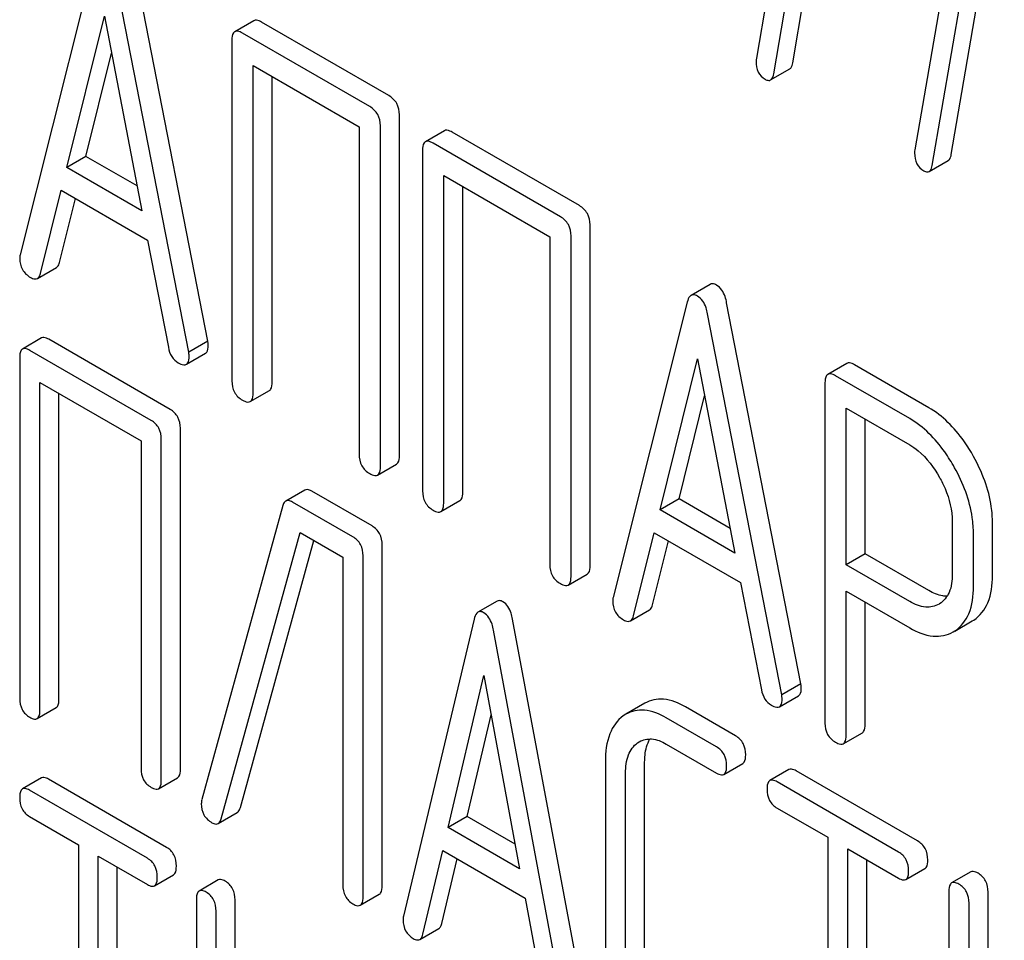
# Model space of a CAD drawing. Units: millimetres. Extents: x 0 to 8400, y -6 to 5940.
# Drawn here: x 6004 to 6015, y 2507 to 2517 of the extents above; entities that cross this region are included whole.
import ezdxf

# ---------------------------------------------------------------- set-up
doc = ezdxf.new("R2010")
doc.units = ezdxf.units.MM
doc.header["$LTSCALE"] = 462
doc.layers.get('0').update_dxf_attribs({"linetype": 'CONTINUOUS'})

msp = doc.modelspace()

# ---------------------------------------------------------------- linework, layer by layer
at = {"color": 7, "linetype": 'Continuous'}
for p, q in [((6012.275, 2516.397), (6012.865, 2519.847)), ((6012.433, 2519.74), (6011.87, 2516.45)), ((6012.063, 2516.275), (6012.653, 2519.724)), ((6014.04, 2515.378), (6014.631, 2518.828)), ((6014.199, 2518.721), (6013.636, 2515.43)), ((6013.828, 2515.255), (6014.419, 2518.705)), ((6004.497, 2517.548), (6003.671, 2514.26)), ((6005.761, 2513.299), (6004.935, 2517.54)), ((6005.549, 2513.176), (6004.723, 2517.417)), ((6004.193, 2515.234), (6004.61, 2516.916)), ((6004.61, 2516.916), (6005.028, 2514.752)), ((6006.273, 2516.867), (6006.061, 2516.745)), ((6007.777, 2516.033), (6006.36, 2516.851)), ((6007.565, 2515.911), (6006.148, 2516.729)), ((6006.03, 2516.651), (6006.03, 2512.857)), ((6004.405, 2515.357), (6004.69, 2516.504)), ((6006.266, 2512.721), (6006.266, 2516.369)), ((6006.266, 2516.369), (6007.447, 2515.687)), ((6006.478, 2512.844), (6006.478, 2516.247)), ((6012.029, 2516.207), (6012.241, 2516.33)), ((6007.895, 2512.025), (6007.895, 2515.819)), ((6007.447, 2515.687), (6007.447, 2512.039)), ((6007.683, 2511.903), (6007.683, 2515.697)), ((6008.396, 2515.642), (6008.184, 2515.52)), ((6009.9, 2514.808), (6008.483, 2515.626)), ((6009.688, 2514.685), (6008.271, 2515.503)), ((6008.153, 2515.426), (6008.153, 2511.632)), ((6004.405, 2515.357), (6004.193, 2515.234)), ((6004.974, 2515.028), (6004.405, 2515.357)), ((6013.794, 2515.188), (6014.007, 2515.31)), ((6005.028, 2514.752), (6004.193, 2515.234)), ((6008.388, 2511.496), (6008.388, 2515.144)), ((6008.388, 2515.144), (6009.57, 2514.461)), ((6003.898, 2514.053), (6004.129, 2514.979)), ((6004.129, 2514.979), (6005.091, 2514.424)), ((6008.601, 2511.618), (6008.601, 2515.021)), ((6004.11, 2514.176), (6004.288, 2514.888)), ((6010.018, 2510.8), (6010.018, 2514.594)), ((6005.091, 2514.424), (6005.322, 2513.231)), ((6009.57, 2514.461), (6009.57, 2510.814)), ((6009.806, 2510.677), (6009.806, 2514.471)), ((6003.864, 2513.998), (6004.076, 2514.121)), ((6011.356, 2513.932), (6011.144, 2513.809)), ((6011.101, 2513.735), (6010.275, 2510.447)), ((6012.365, 2509.486), (6011.539, 2513.727)), ((6012.153, 2509.363), (6011.327, 2513.604)), ((6003.91, 2513.335), (6003.698, 2513.212)), ((6005.343, 2512.539), (6003.991, 2513.32)), ((6005.761, 2513.299), (6005.549, 2513.176)), ((6005.131, 2512.417), (6003.779, 2513.197)), ((6003.667, 2513.116), (6003.667, 2509.323)), ((6005.523, 2513.042), (6005.735, 2513.164)), ((6010.797, 2511.422), (6011.214, 2513.104)), ((6011.214, 2513.104), (6011.631, 2510.94)), ((6012.877, 2513.052), (6012.665, 2512.929)), ((6013.789, 2512.559), (6012.964, 2513.036)), ((6013.577, 2512.437), (6012.752, 2512.913)), ((6003.892, 2509.193), (6003.892, 2512.841)), ((6003.892, 2512.841), (6005.019, 2512.19)), ((6006.234, 2512.627), (6006.447, 2512.75)), ((6012.634, 2512.836), (6012.634, 2509.048)), ((6004.104, 2509.315), (6004.104, 2512.718)), ((6011.009, 2511.544), (6011.293, 2512.692)), ((6012.87, 2510.808), (6012.87, 2512.553)), ((6012.87, 2512.553), (6013.577, 2512.145)), ((6013.082, 2510.931), (6013.082, 2512.431)), ((6005.456, 2508.535), (6005.456, 2512.329)), ((6005.019, 2512.19), (6005.019, 2508.542)), ((6005.243, 2508.413), (6005.243, 2512.206)), ((6007.652, 2511.809), (6007.864, 2511.931)), ((6006.842, 2511.641), (6006.63, 2511.519)), ((6007.59, 2511.242), (6006.918, 2511.63)), ((6011.009, 2511.544), (6010.797, 2511.422)), ((6011.578, 2511.215), (6011.009, 2511.544)), ((6006.597, 2511.468), (6005.696, 2508.195)), ((6007.378, 2511.12), (6006.705, 2511.508)), ((6008.357, 2511.402), (6008.569, 2511.524)), ((6011.631, 2510.94), (6010.797, 2511.422)), ((6014.051, 2511.291), (6014.051, 2510.704)), ((6014.499, 2510.69), (6014.499, 2511.277)), ((6005.911, 2507.983), (6006.789, 2511.168)), ((6006.789, 2511.168), (6007.265, 2510.893)), ((6010.502, 2510.241), (6010.733, 2511.167)), ((6010.733, 2511.167), (6011.695, 2510.611)), ((6014.287, 2510.568), (6014.287, 2511.154)), ((6006.124, 2508.106), (6006.943, 2511.079)), ((6007.703, 2507.238), (6007.703, 2511.031)), ((6010.714, 2510.363), (6010.892, 2511.075)), ((6007.265, 2510.893), (6007.265, 2507.245)), ((6007.49, 2507.115), (6007.49, 2510.909)), ((6013.082, 2510.931), (6012.87, 2510.808)), ((6013.789, 2510.522), (6013.082, 2510.931)), ((6013.577, 2510.4), (6012.87, 2510.808)), ((6009.775, 2510.583), (6009.987, 2510.706)), ((6011.695, 2510.611), (6011.926, 2509.418)), ((6012.87, 2508.912), (6012.87, 2510.517)), ((6012.87, 2510.517), (6013.577, 2510.108)), ((6008.982, 2510.405), (6008.77, 2510.283)), ((6013.082, 2509.034), (6013.082, 2510.394)), ((6013.91, 2510.376), (6013.904, 2510.372)), ((6010.468, 2510.186), (6010.68, 2510.308)), ((6008.727, 2510.206), (6007.94, 2506.896)), ((6009.943, 2505.985), (6009.156, 2510.204)), ((6014.079, 2510.072), (6014.273, 2510.185)), ((6014.273, 2510.185), (6014.291, 2510.195)), ((6009.731, 2505.863), (6008.943, 2510.082)), ((6014.061, 2510.062), (6014.079, 2510.073)), ((6008.437, 2507.885), (6008.835, 2509.578)), ((6008.835, 2509.578), (6009.234, 2507.425)), ((6012.365, 2509.486), (6012.153, 2509.363)), ((6012.127, 2509.229), (6012.339, 2509.352)), ((6010.629, 2509.268), (6010.417, 2509.146)), ((6003.86, 2509.097), (6004.072, 2509.22)), ((6008.649, 2508.007), (6008.916, 2509.141)), ((6010.417, 2509.146), (6010.387, 2509.127)), ((6011.639, 2508.905), (6011.079, 2509.228)), ((6011.426, 2508.782), (6010.866, 2509.106)), ((6012.838, 2508.818), (6013.05, 2508.94)), ((6010.546, 2508.827), (6010.566, 2508.84)), ((6010.866, 2508.814), (6011.426, 2508.491)), ((6010.189, 2508.621), (6010.189, 2506.287)), ((6010.626, 2506.279), (6010.626, 2508.614)), ((6011.508, 2508.476), (6011.72, 2508.598)), ((6010.414, 2506.157), (6010.414, 2508.491)), ((6012.232, 2508.53), (6012.02, 2508.407)), ((6013.665, 2507.735), (6012.313, 2508.515)), ((6003.91, 2508.437), (6003.698, 2508.314)), ((6005.302, 2507.664), (6003.988, 2508.423)), ((6005.212, 2508.317), (6005.424, 2508.439)), ((6013.453, 2507.612), (6012.101, 2508.393)), ((6005.09, 2507.542), (6003.776, 2508.3)), ((6005.877, 2507.929), (6006.09, 2508.051)), ((6012.101, 2508.101), (6012.664, 2507.776)), ((6003.776, 2508.008), (6004.323, 2507.693)), ((6008.649, 2508.007), (6008.437, 2507.885)), ((6009.183, 2507.699), (6008.649, 2508.007)), ((6009.234, 2507.425), (6008.437, 2507.885)), ((6012.664, 2507.776), (6012.664, 2504.129)), ((6004.323, 2507.693), (6004.323, 2504.045)), ((6008.156, 2506.696), (6008.377, 2507.628)), ((6008.377, 2507.628), (6009.294, 2507.098)), ((6012.888, 2503.999), (6012.888, 2507.646)), ((6012.888, 2507.646), (6013.453, 2507.321)), ((6004.541, 2503.919), (6004.541, 2507.567)), ((6004.541, 2507.567), (6005.09, 2507.25)), ((6008.368, 2506.818), (6008.538, 2507.535)), ((6013.101, 2504.121), (6013.101, 2507.524)), ((6004.753, 2504.041), (6004.753, 2507.444)), ((6013.534, 2507.306), (6013.746, 2507.428)), ((6014.257, 2507.39), (6014.044, 2507.268)), ((6005.168, 2507.236), (6005.38, 2507.359)), ((6005.878, 2507.301), (6005.665, 2507.178)), ((6014.013, 2507.172), (6014.013, 2503.379)), ((6014.45, 2504.384), (6014.45, 2507.165)), ((6005.634, 2507.082), (6005.634, 2505.768)), ((6006.065, 2505.765), (6006.065, 2507.078)), ((6007.459, 2507.02), (6007.671, 2507.142)), ((6009.294, 2507.098), (6009.515, 2505.912)), ((6014.238, 2503.911), (6014.238, 2507.042)), ((6005.853, 2505.642), (6005.853, 2506.955)), ((6008.123, 2506.639), (6008.335, 2506.761))]:
    msp.add_line(p, q, dxfattribs=at)
msp.add_arc((6005.848, 2508.149), 0.159, 163.2549, 179.9517, dxfattribs=at)
for points, knots in [([(6006.36, 2516.851), (6006.351, 2516.856), (6006.326, 2516.87), (6006.291, 2516.877), (6006.273, 2516.867)], [0, 0, 0, 0, 0.33601, 1, 1, 1, 1]), ([(6006.061, 2516.745), (6006.056, 2516.742), (6006.031, 2516.717), (6006.03, 2516.679), (6006.03, 2516.651)], [0, 0, 0, 0, 0.184763, 1, 1, 1, 1]), ([(6006.148, 2516.729), (6006.139, 2516.734), (6006.114, 2516.747), (6006.079, 2516.755), (6006.061, 2516.745)], [0, 0, 0, 0, 0.33601, 1, 1, 1, 1]), ([(6011.866, 2516.414), (6011.866, 2516.373), (6011.878, 2516.293), (6011.937, 2516.234), (6011.968, 2516.215)], [0, 0, 0, 0, 0.525555, 1, 1, 1, 1]), ([(6012.241, 2516.33), (6012.245, 2516.332), (6012.265, 2516.35), (6012.271, 2516.377), (6012.275, 2516.397)], [0, 0, 0, 0, 0.192746, 1, 1, 1, 1]), ([(6012.029, 2516.207), (6012.033, 2516.21), (6012.053, 2516.227), (6012.059, 2516.254), (6012.063, 2516.275)], [0, 0, 0, 0, 0.192746, 1, 1, 1, 1]), ([(6011.968, 2516.215), (6011.974, 2516.212), (6011.992, 2516.202), (6012.017, 2516.2), (6012.029, 2516.207)], [0, 0, 0, 0, 0.315275, 1, 1, 1, 1]), ([(6007.895, 2515.819), (6007.895, 2515.862), (6007.879, 2515.95), (6007.813, 2516.012), (6007.777, 2516.033)], [0, 0, 0, 0, 0.510532, 1, 1, 1, 1]), ([(6007.683, 2515.697), (6007.683, 2515.74), (6007.666, 2515.828), (6007.601, 2515.89), (6007.565, 2515.911)], [0, 0, 0, 0, 0.510532, 1, 1, 1, 1]), ([(6008.483, 2515.626), (6008.474, 2515.631), (6008.448, 2515.644), (6008.413, 2515.652), (6008.396, 2515.642)], [0, 0, 0, 0, 0.33601, 1, 1, 1, 1]), ([(6008.184, 2515.52), (6008.179, 2515.516), (6008.154, 2515.492), (6008.153, 2515.453), (6008.153, 2515.426)], [0, 0, 0, 0, 0.184763, 1, 1, 1, 1]), ([(6008.271, 2515.503), (6008.262, 2515.508), (6008.236, 2515.522), (6008.201, 2515.529), (6008.184, 2515.52)], [0, 0, 0, 0, 0.33601, 1, 1, 1, 1]), ([(6013.632, 2515.395), (6013.632, 2515.354), (6013.644, 2515.273), (6013.702, 2515.214), (6013.734, 2515.196)], [0, 0, 0, 0, 0.525555, 1, 1, 1, 1]), ([(6014.007, 2515.31), (6014.011, 2515.313), (6014.03, 2515.33), (6014.037, 2515.357), (6014.04, 2515.378)], [0, 0, 0, 0, 0.192747, 1, 1, 1, 1]), ([(6013.734, 2515.196), (6013.74, 2515.193), (6013.758, 2515.183), (6013.782, 2515.181), (6013.794, 2515.188)], [0, 0, 0, 0, 0.315268, 1, 1, 1, 1]), ([(6013.794, 2515.188), (6013.799, 2515.19), (6013.818, 2515.208), (6013.825, 2515.235), (6013.828, 2515.255)], [0, 0, 0, 0, 0.192747, 1, 1, 1, 1]), ([(6010.018, 2514.594), (6010.018, 2514.637), (6010.001, 2514.725), (6009.936, 2514.787), (6009.9, 2514.808)], [0, 0, 0, 0, 0.510533, 1, 1, 1, 1]), ([(6009.806, 2514.471), (6009.806, 2514.514), (6009.789, 2514.602), (6009.724, 2514.664), (6009.688, 2514.685)], [0, 0, 0, 0, 0.510533, 1, 1, 1, 1]), ([(6003.667, 2514.219), (6003.667, 2514.177), (6003.685, 2514.09), (6003.751, 2514.03), (6003.787, 2514.009)], [0, 0, 0, 0, 0.501302, 1, 1, 1, 1]), ([(6004.076, 2514.121), (6004.08, 2514.123), (6004.098, 2514.137), (6004.106, 2514.159), (6004.11, 2514.176)], [0, 0, 0, 0, 0.207255, 1, 1, 1, 1]), ([(6003.864, 2513.998), (6003.868, 2514.001), (6003.886, 2514.014), (6003.894, 2514.037), (6003.898, 2514.053)], [0, 0, 0, 0, 0.207255, 1, 1, 1, 1]), ([(6003.787, 2514.009), (6003.794, 2514.005), (6003.817, 2513.993), (6003.849, 2513.989), (6003.864, 2513.998)], [0, 0, 0, 0, 0.316636, 1, 1, 1, 1]), ([(6011.426, 2513.924), (6011.42, 2513.927), (6011.398, 2513.938), (6011.37, 2513.94), (6011.356, 2513.932)], [0, 0, 0, 0, 0.308893, 1, 1, 1, 1]), ([(6011.539, 2513.727), (6011.535, 2513.75), (6011.517, 2513.824), (6011.472, 2513.897), (6011.426, 2513.924)], [0, 0, 0, 0, 0.303466, 1, 1, 1, 1]), ([(6011.144, 2513.809), (6011.139, 2513.806), (6011.116, 2513.787), (6011.106, 2513.758), (6011.101, 2513.735)], [0, 0, 0, 0, 0.197354, 1, 1, 1, 1]), ([(6011.214, 2513.801), (6011.208, 2513.805), (6011.186, 2513.816), (6011.158, 2513.818), (6011.144, 2513.809)], [0, 0, 0, 0, 0.308893, 1, 1, 1, 1]), ([(6011.327, 2513.604), (6011.323, 2513.627), (6011.305, 2513.701), (6011.26, 2513.774), (6011.214, 2513.801)], [0, 0, 0, 0, 0.303466, 1, 1, 1, 1]), ([(6003.991, 2513.32), (6003.983, 2513.325), (6003.959, 2513.337), (6003.926, 2513.344), (6003.91, 2513.335)], [0, 0, 0, 0, 0.33388, 1, 1, 1, 1]), ([(6005.766, 2513.252), (6005.766, 2513.255), (6005.765, 2513.271), (6005.763, 2513.286), (6005.761, 2513.299)], [0, 0, 0, 0, 0.204134, 1, 1, 1, 1]), ([(6003.698, 2513.212), (6003.693, 2513.209), (6003.667, 2513.183), (6003.667, 2513.145), (6003.667, 2513.116)], [0, 0, 0, 0, 0.182326, 1, 1, 1, 1]), ([(6003.779, 2513.197), (6003.771, 2513.202), (6003.747, 2513.215), (6003.714, 2513.221), (6003.698, 2513.212)], [0, 0, 0, 0, 0.33388, 1, 1, 1, 1]), ([(6005.322, 2513.231), (6005.329, 2513.195), (6005.351, 2513.126), (6005.405, 2513.076), (6005.433, 2513.059)], [0, 0, 0, 0, 0.526603, 1, 1, 1, 1]), ([(6005.735, 2513.164), (6005.741, 2513.167), (6005.764, 2513.19), (6005.766, 2513.226), (6005.766, 2513.252)], [0, 0, 0, 0, 0.187504, 1, 1, 1, 1]), ([(6005.523, 2513.042), (6005.528, 2513.045), (6005.552, 2513.068), (6005.554, 2513.104), (6005.554, 2513.13)], [0, 0, 0, 0, 0.187504, 1, 1, 1, 1]), ([(6005.554, 2513.13), (6005.554, 2513.133), (6005.553, 2513.148), (6005.55, 2513.164), (6005.549, 2513.176)], [0, 0, 0, 0, 0.204134, 1, 1, 1, 1]), ([(6005.433, 2513.059), (6005.442, 2513.054), (6005.469, 2513.04), (6005.505, 2513.031), (6005.523, 2513.042)], [0, 0, 0, 0, 0.336302, 1, 1, 1, 1]), ([(6012.964, 2513.036), (6012.955, 2513.041), (6012.93, 2513.054), (6012.895, 2513.062), (6012.877, 2513.052)], [0, 0, 0, 0, 0.336009, 1, 1, 1, 1]), ([(6006.03, 2512.857), (6006.03, 2512.814), (6006.045, 2512.725), (6006.112, 2512.664), (6006.148, 2512.643)], [0, 0, 0, 0, 0.510801, 1, 1, 1, 1]), ([(6012.665, 2512.929), (6012.66, 2512.926), (6012.635, 2512.901), (6012.634, 2512.863), (6012.634, 2512.836)], [0, 0, 0, 0, 0.184763, 1, 1, 1, 1]), ([(6012.752, 2512.913), (6012.743, 2512.918), (6012.717, 2512.932), (6012.682, 2512.939), (6012.665, 2512.929)], [0, 0, 0, 0, 0.336009, 1, 1, 1, 1]), ([(6006.447, 2512.75), (6006.452, 2512.753), (6006.477, 2512.778), (6006.478, 2512.816), (6006.478, 2512.844)], [0, 0, 0, 0, 0.182548, 1, 1, 1, 1]), ([(6006.148, 2512.643), (6006.157, 2512.638), (6006.182, 2512.625), (6006.217, 2512.617), (6006.234, 2512.627)], [0, 0, 0, 0, 0.332826, 1, 1, 1, 1]), ([(6006.234, 2512.627), (6006.24, 2512.63), (6006.265, 2512.655), (6006.266, 2512.694), (6006.266, 2512.721)], [0, 0, 0, 0, 0.182548, 1, 1, 1, 1]), ([(6005.456, 2512.329), (6005.456, 2512.372), (6005.44, 2512.457), (6005.378, 2512.52), (6005.343, 2512.539)], [0, 0, 0, 0, 0.517747, 1, 1, 1, 1]), ([(6014.289, 2512.014), (6014.256, 2512.074), (6014.125, 2512.284), (6013.945, 2512.47), (6013.789, 2512.559)], [0, 0, 0, 0, 0.277117, 1, 1, 1, 1]), ([(6005.243, 2512.206), (6005.243, 2512.249), (6005.228, 2512.335), (6005.166, 2512.397), (6005.131, 2512.417)], [0, 0, 0, 0, 0.517747, 1, 1, 1, 1]), ([(6014.077, 2511.891), (6014.044, 2511.951), (6013.913, 2512.162), (6013.733, 2512.347), (6013.577, 2512.437)], [0, 0, 0, 0, 0.277117, 1, 1, 1, 1]), ([(6013.577, 2512.145), (6013.61, 2512.126), (6013.746, 2512.03), (6013.847, 2511.892), (6013.91, 2511.781)], [0, 0, 0, 0, 0.228438, 1, 1, 1, 1]), ([(6007.447, 2512.039), (6007.447, 2511.996), (6007.462, 2511.907), (6007.529, 2511.846), (6007.565, 2511.825)], [0, 0, 0, 0, 0.510801, 1, 1, 1, 1]), ([(6007.864, 2511.931), (6007.869, 2511.935), (6007.894, 2511.959), (6007.895, 2511.998), (6007.895, 2512.025)], [0, 0, 0, 0, 0.182549, 1, 1, 1, 1]), ([(6014.499, 2511.277), (6014.499, 2511.337), (6014.48, 2511.594), (6014.385, 2511.842), (6014.289, 2512.014)], [0, 0, 0, 0, 0.235329, 1, 1, 1, 1]), ([(6007.652, 2511.809), (6007.657, 2511.812), (6007.682, 2511.837), (6007.683, 2511.875), (6007.683, 2511.903)], [0, 0, 0, 0, 0.182549, 1, 1, 1, 1]), ([(6014.287, 2511.154), (6014.287, 2511.215), (6014.268, 2511.472), (6014.173, 2511.72), (6014.077, 2511.891)], [0, 0, 0, 0, 0.235329, 1, 1, 1, 1]), ([(6007.565, 2511.825), (6007.574, 2511.82), (6007.6, 2511.807), (6007.635, 2511.799), (6007.652, 2511.809)], [0, 0, 0, 0, 0.332825, 1, 1, 1, 1]), ([(6013.91, 2511.781), (6013.932, 2511.741), (6014.009, 2511.588), (6014.051, 2511.416), (6014.051, 2511.291)], [0, 0, 0, 0, 0.267883, 1, 1, 1, 1]), ([(6006.918, 2511.63), (6006.91, 2511.635), (6006.888, 2511.647), (6006.857, 2511.65), (6006.842, 2511.641)], [0, 0, 0, 0, 0.320456, 1, 1, 1, 1]), ([(6008.153, 2511.632), (6008.153, 2511.589), (6008.168, 2511.5), (6008.235, 2511.439), (6008.271, 2511.418)], [0, 0, 0, 0, 0.510801, 1, 1, 1, 1]), ([(6008.569, 2511.524), (6008.575, 2511.527), (6008.6, 2511.552), (6008.601, 2511.591), (6008.601, 2511.618)], [0, 0, 0, 0, 0.182548, 1, 1, 1, 1]), ([(6006.63, 2511.519), (6006.626, 2511.517), (6006.61, 2511.504), (6006.602, 2511.484), (6006.597, 2511.468)], [0, 0, 0, 0, 0.21176, 1, 1, 1, 1]), ([(6006.705, 2511.508), (6006.698, 2511.512), (6006.676, 2511.524), (6006.645, 2511.528), (6006.63, 2511.519)], [0, 0, 0, 0, 0.320456, 1, 1, 1, 1]), ([(6008.357, 2511.402), (6008.362, 2511.405), (6008.387, 2511.43), (6008.388, 2511.468), (6008.388, 2511.496)], [0, 0, 0, 0, 0.182548, 1, 1, 1, 1]), ([(6008.271, 2511.418), (6008.279, 2511.413), (6008.305, 2511.399), (6008.34, 2511.392), (6008.357, 2511.402)], [0, 0, 0, 0, 0.332826, 1, 1, 1, 1]), ([(6007.703, 2511.031), (6007.703, 2511.074), (6007.687, 2511.16), (6007.625, 2511.222), (6007.59, 2511.242)], [0, 0, 0, 0, 0.517747, 1, 1, 1, 1]), ([(6007.49, 2510.909), (6007.49, 2510.952), (6007.475, 2511.038), (6007.413, 2511.1), (6007.378, 2511.12)], [0, 0, 0, 0, 0.517747, 1, 1, 1, 1]), ([(6009.57, 2510.814), (6009.57, 2510.77), (6009.585, 2510.681), (6009.652, 2510.62), (6009.688, 2510.6)], [0, 0, 0, 0, 0.510801, 1, 1, 1, 1]), ([(6009.987, 2510.706), (6009.992, 2510.709), (6010.017, 2510.734), (6010.018, 2510.772), (6010.018, 2510.8)], [0, 0, 0, 0, 0.182548, 1, 1, 1, 1]), ([(6009.775, 2510.583), (6009.78, 2510.587), (6009.805, 2510.611), (6009.806, 2510.65), (6009.806, 2510.677)], [0, 0, 0, 0, 0.182548, 1, 1, 1, 1]), ([(6014.051, 2510.704), (6014.051, 2510.636), (6014.039, 2510.509), (6013.957, 2510.405), (6013.91, 2510.376)], [0, 0, 0, 0, 0.55233, 1, 1, 1, 1]), ([(6014.291, 2510.195), (6014.36, 2510.24), (6014.481, 2510.397), (6014.499, 2510.587), (6014.499, 2510.69)], [0, 0, 0, 0, 0.44262, 1, 1, 1, 1]), ([(6009.688, 2510.6), (6009.697, 2510.595), (6009.722, 2510.581), (6009.757, 2510.574), (6009.775, 2510.583)], [0, 0, 0, 0, 0.332825, 1, 1, 1, 1]), ([(6014.079, 2510.073), (6014.148, 2510.118), (6014.268, 2510.275), (6014.287, 2510.465), (6014.287, 2510.568)], [0, 0, 0, 0, 0.44262, 1, 1, 1, 1]), ([(6013.995, 2510.46), (6013.979, 2510.46), (6013.906, 2510.465), (6013.838, 2510.494), (6013.789, 2510.522)], [0, 0, 0, 0, 0.22364, 1, 1, 1, 1]), ([(6009.048, 2510.398), (6009.042, 2510.401), (6009.022, 2510.412), (6008.996, 2510.413), (6008.982, 2510.405)], [0, 0, 0, 0, 0.307285, 1, 1, 1, 1]), ([(6009.156, 2510.204), (6009.151, 2510.227), (6009.135, 2510.299), (6009.093, 2510.372), (6009.048, 2510.398)], [0, 0, 0, 0, 0.30772, 1, 1, 1, 1]), ([(6010.271, 2510.406), (6010.271, 2510.364), (6010.288, 2510.277), (6010.355, 2510.218), (6010.391, 2510.197)], [0, 0, 0, 0, 0.501302, 1, 1, 1, 1]), ([(6010.68, 2510.308), (6010.684, 2510.31), (6010.701, 2510.324), (6010.71, 2510.346), (6010.714, 2510.363)], [0, 0, 0, 0, 0.207255, 1, 1, 1, 1]), ([(6013.904, 2510.372), (6013.86, 2510.347), (6013.741, 2510.321), (6013.631, 2510.369), (6013.577, 2510.4)], [0, 0, 0, 0, 0.448318, 1, 1, 1, 1]), ([(6008.77, 2510.283), (6008.765, 2510.28), (6008.742, 2510.26), (6008.733, 2510.23), (6008.727, 2510.206)], [0, 0, 0, 0, 0.193955, 1, 1, 1, 1]), ([(6008.835, 2510.275), (6008.829, 2510.279), (6008.81, 2510.289), (6008.783, 2510.29), (6008.77, 2510.283)], [0, 0, 0, 0, 0.307285, 1, 1, 1, 1]), ([(6008.943, 2510.082), (6008.939, 2510.104), (6008.922, 2510.177), (6008.88, 2510.249), (6008.835, 2510.275)], [0, 0, 0, 0, 0.30772, 1, 1, 1, 1]), ([(6010.468, 2510.186), (6010.472, 2510.188), (6010.489, 2510.202), (6010.498, 2510.224), (6010.502, 2510.241)], [0, 0, 0, 0, 0.207255, 1, 1, 1, 1]), ([(6010.391, 2510.197), (6010.398, 2510.193), (6010.421, 2510.18), (6010.452, 2510.177), (6010.468, 2510.186)], [0, 0, 0, 0, 0.316637, 1, 1, 1, 1]), ([(6013.577, 2510.108), (6013.657, 2510.062), (6013.817, 2509.991), (6013.996, 2510.024), (6014.061, 2510.062)], [0, 0, 0, 0, 0.549917, 1, 1, 1, 1]), ([(6012.37, 2509.439), (6012.37, 2509.443), (6012.369, 2509.458), (6012.366, 2509.474), (6012.365, 2509.486)], [0, 0, 0, 0, 0.204132, 1, 1, 1, 1]), ([(6011.926, 2509.418), (6011.933, 2509.382), (6011.955, 2509.313), (6012.008, 2509.263), (6012.037, 2509.246)], [0, 0, 0, 0, 0.526603, 1, 1, 1, 1]), ([(6012.157, 2509.317), (6012.157, 2509.32), (6012.157, 2509.336), (6012.154, 2509.351), (6012.153, 2509.363)], [0, 0, 0, 0, 0.204132, 1, 1, 1, 1]), ([(6012.339, 2509.352), (6012.344, 2509.355), (6012.368, 2509.378), (6012.37, 2509.414), (6012.37, 2509.439)], [0, 0, 0, 0, 0.187505, 1, 1, 1, 1]), ([(6003.667, 2509.323), (6003.667, 2509.28), (6003.68, 2509.193), (6003.745, 2509.132), (6003.779, 2509.112)], [0, 0, 0, 0, 0.518201, 1, 1, 1, 1]), ([(6004.072, 2509.22), (6004.078, 2509.223), (6004.103, 2509.248), (6004.104, 2509.287), (6004.104, 2509.315)], [0, 0, 0, 0, 0.180079, 1, 1, 1, 1]), ([(6011.079, 2509.228), (6011.004, 2509.271), (6010.855, 2509.336), (6010.69, 2509.304), (6010.629, 2509.268)], [0, 0, 0, 0, 0.549889, 1, 1, 1, 1]), ([(6012.037, 2509.246), (6012.046, 2509.241), (6012.073, 2509.227), (6012.109, 2509.219), (6012.127, 2509.229)], [0, 0, 0, 0, 0.336301, 1, 1, 1, 1]), ([(6012.127, 2509.229), (6012.132, 2509.232), (6012.156, 2509.255), (6012.157, 2509.291), (6012.157, 2509.317)], [0, 0, 0, 0, 0.187505, 1, 1, 1, 1]), ([(6003.86, 2509.097), (6003.866, 2509.1), (6003.891, 2509.126), (6003.892, 2509.165), (6003.892, 2509.193)], [0, 0, 0, 0, 0.180079, 1, 1, 1, 1]), ([(6010.387, 2509.127), (6010.32, 2509.079), (6010.207, 2508.915), (6010.189, 2508.725), (6010.189, 2508.621)], [0, 0, 0, 0, 0.441188, 1, 1, 1, 1]), ([(6010.866, 2509.106), (6010.792, 2509.149), (6010.643, 2509.214), (6010.478, 2509.181), (6010.417, 2509.146)], [0, 0, 0, 0, 0.549889, 1, 1, 1, 1]), ([(6003.779, 2509.112), (6003.787, 2509.107), (6003.811, 2509.095), (6003.844, 2509.088), (6003.86, 2509.097)], [0, 0, 0, 0, 0.33079, 1, 1, 1, 1]), ([(6012.634, 2509.048), (6012.634, 2509.004), (6012.649, 2508.916), (6012.716, 2508.855), (6012.752, 2508.834)], [0, 0, 0, 0, 0.510802, 1, 1, 1, 1]), ([(6013.05, 2508.94), (6013.056, 2508.943), (6013.081, 2508.968), (6013.082, 2509.006), (6013.082, 2509.034)], [0, 0, 0, 0, 0.182549, 1, 1, 1, 1]), ([(6011.751, 2508.694), (6011.751, 2508.737), (6011.736, 2508.823), (6011.673, 2508.885), (6011.639, 2508.905)], [0, 0, 0, 0, 0.517748, 1, 1, 1, 1]), ([(6012.838, 2508.818), (6012.844, 2508.821), (6012.869, 2508.845), (6012.87, 2508.884), (6012.87, 2508.912)], [0, 0, 0, 0, 0.182549, 1, 1, 1, 1]), ([(6010.414, 2508.491), (6010.414, 2508.56), (6010.425, 2508.686), (6010.501, 2508.795), (6010.546, 2508.827)], [0, 0, 0, 0, 0.551274, 1, 1, 1, 1]), ([(6010.566, 2508.84), (6010.607, 2508.863), (6010.717, 2508.886), (6010.817, 2508.843), (6010.866, 2508.814)], [0, 0, 0, 0, 0.44816, 1, 1, 1, 1]), ([(6010.626, 2508.614), (6010.626, 2508.639), (6010.63, 2508.727), (6010.652, 2508.818), (6010.685, 2508.871)], [0, 0, 0, 0, 0.288548, 1, 1, 1, 1]), ([(6012.752, 2508.834), (6012.76, 2508.829), (6012.786, 2508.815), (6012.821, 2508.808), (6012.838, 2508.818)], [0, 0, 0, 0, 0.332825, 1, 1, 1, 1]), ([(6011.539, 2508.572), (6011.539, 2508.614), (6011.524, 2508.7), (6011.461, 2508.762), (6011.426, 2508.782)], [0, 0, 0, 0, 0.517748, 1, 1, 1, 1]), ([(6011.72, 2508.598), (6011.725, 2508.601), (6011.75, 2508.627), (6011.751, 2508.666), (6011.751, 2508.694)], [0, 0, 0, 0, 0.180078, 1, 1, 1, 1]), ([(6011.508, 2508.476), (6011.513, 2508.479), (6011.538, 2508.504), (6011.539, 2508.543), (6011.539, 2508.572)], [0, 0, 0, 0, 0.180078, 1, 1, 1, 1]), ([(6005.019, 2508.542), (6005.019, 2508.499), (6005.032, 2508.413), (6005.096, 2508.352), (6005.131, 2508.332)], [0, 0, 0, 0, 0.518201, 1, 1, 1, 1]), ([(6005.424, 2508.439), (6005.43, 2508.443), (6005.455, 2508.468), (6005.456, 2508.507), (6005.456, 2508.535)], [0, 0, 0, 0, 0.180079, 1, 1, 1, 1]), ([(6011.426, 2508.491), (6011.435, 2508.486), (6011.459, 2508.473), (6011.491, 2508.467), (6011.508, 2508.476)], [0, 0, 0, 0, 0.33079, 1, 1, 1, 1]), ([(6012.313, 2508.515), (6012.305, 2508.52), (6012.281, 2508.533), (6012.248, 2508.539), (6012.232, 2508.53)], [0, 0, 0, 0, 0.33388, 1, 1, 1, 1]), ([(6003.988, 2508.423), (6003.98, 2508.427), (6003.957, 2508.439), (6003.926, 2508.446), (6003.91, 2508.437)], [0, 0, 0, 0, 0.332613, 1, 1, 1, 1]), ([(6005.212, 2508.317), (6005.217, 2508.32), (6005.243, 2508.345), (6005.243, 2508.384), (6005.243, 2508.413)], [0, 0, 0, 0, 0.180079, 1, 1, 1, 1]), ([(6012.02, 2508.407), (6012.015, 2508.404), (6011.99, 2508.379), (6011.989, 2508.34), (6011.989, 2508.312)], [0, 0, 0, 0, 0.182326, 1, 1, 1, 1]), ([(6012.101, 2508.393), (6012.093, 2508.397), (6012.069, 2508.41), (6012.036, 2508.417), (6012.02, 2508.407)], [0, 0, 0, 0, 0.33388, 1, 1, 1, 1]), ([(6003.698, 2508.314), (6003.693, 2508.311), (6003.667, 2508.285), (6003.667, 2508.246), (6003.667, 2508.217)], [0, 0, 0, 0, 0.18085, 1, 1, 1, 1]), ([(6003.776, 2508.3), (6003.768, 2508.305), (6003.745, 2508.317), (6003.714, 2508.323), (6003.698, 2508.314)], [0, 0, 0, 0, 0.332613, 1, 1, 1, 1]), ([(6005.131, 2508.332), (6005.139, 2508.327), (6005.163, 2508.314), (6005.196, 2508.308), (6005.212, 2508.317)], [0, 0, 0, 0, 0.33079, 1, 1, 1, 1]), ([(6011.989, 2508.312), (6011.989, 2508.269), (6012.002, 2508.182), (6012.067, 2508.121), (6012.101, 2508.101)], [0, 0, 0, 0, 0.518201, 1, 1, 1, 1]), ([(6003.667, 2508.217), (6003.667, 2508.175), (6003.679, 2508.089), (6003.742, 2508.028), (6003.776, 2508.008)], [0, 0, 0, 0, 0.522631, 1, 1, 1, 1]), ([(6005.689, 2508.15), (6005.689, 2508.107), (6005.705, 2508.019), (6005.772, 2507.959), (6005.808, 2507.938)], [0, 0, 0, 0, 0.50493, 1, 1, 1, 1]), ([(6006.09, 2508.051), (6006.093, 2508.053), (6006.111, 2508.067), (6006.119, 2508.089), (6006.124, 2508.106)], [0, 0, 0, 0, 0.205928, 1, 1, 1, 1]), ([(6005.808, 2507.938), (6005.814, 2507.934), (6005.835, 2507.923), (6005.863, 2507.921), (6005.877, 2507.929)], [0, 0, 0, 0, 0.313192, 1, 1, 1, 1]), ([(6005.877, 2507.929), (6005.881, 2507.931), (6005.898, 2507.945), (6005.907, 2507.966), (6005.911, 2507.983)], [0, 0, 0, 0, 0.205928, 1, 1, 1, 1]), ([(6013.778, 2507.524), (6013.778, 2507.567), (6013.763, 2507.653), (6013.7, 2507.715), (6013.665, 2507.735)], [0, 0, 0, 0, 0.517748, 1, 1, 1, 1]), ([(6005.411, 2507.455), (6005.411, 2507.498), (6005.397, 2507.583), (6005.336, 2507.645), (6005.302, 2507.664)], [0, 0, 0, 0, 0.522066, 1, 1, 1, 1]), ([(6013.565, 2507.402), (6013.565, 2507.444), (6013.55, 2507.53), (6013.488, 2507.592), (6013.453, 2507.612)], [0, 0, 0, 0, 0.517748, 1, 1, 1, 1]), ([(6005.199, 2507.333), (6005.199, 2507.375), (6005.185, 2507.46), (6005.124, 2507.522), (6005.09, 2507.542)], [0, 0, 0, 0, 0.522066, 1, 1, 1, 1]), ([(6013.746, 2507.428), (6013.752, 2507.431), (6013.777, 2507.457), (6013.778, 2507.496), (6013.778, 2507.524)], [0, 0, 0, 0, 0.180078, 1, 1, 1, 1]), ([(6005.38, 2507.359), (6005.385, 2507.362), (6005.411, 2507.387), (6005.411, 2507.427), (6005.411, 2507.455)], [0, 0, 0, 0, 0.178583, 1, 1, 1, 1]), ([(6013.534, 2507.306), (6013.54, 2507.309), (6013.565, 2507.334), (6013.565, 2507.373), (6013.565, 2507.402)], [0, 0, 0, 0, 0.180078, 1, 1, 1, 1]), ([(6014.338, 2507.376), (6014.33, 2507.38), (6014.305, 2507.393), (6014.273, 2507.4), (6014.257, 2507.39)], [0, 0, 0, 0, 0.333879, 1, 1, 1, 1]), ([(6014.45, 2507.165), (6014.45, 2507.208), (6014.435, 2507.294), (6014.372, 2507.356), (6014.338, 2507.376)], [0, 0, 0, 0, 0.517747, 1, 1, 1, 1]), ([(6005.168, 2507.236), (6005.173, 2507.239), (6005.199, 2507.265), (6005.199, 2507.304), (6005.199, 2507.333)], [0, 0, 0, 0, 0.178583, 1, 1, 1, 1]), ([(6005.956, 2507.287), (6005.948, 2507.291), (6005.925, 2507.304), (6005.893, 2507.31), (6005.878, 2507.301)], [0, 0, 0, 0, 0.332613, 1, 1, 1, 1]), ([(6006.065, 2507.078), (6006.065, 2507.12), (6006.051, 2507.205), (6005.989, 2507.267), (6005.956, 2507.287)], [0, 0, 0, 0, 0.522066, 1, 1, 1, 1]), ([(6013.453, 2507.321), (6013.461, 2507.316), (6013.485, 2507.303), (6013.518, 2507.297), (6013.534, 2507.306)], [0, 0, 0, 0, 0.33079, 1, 1, 1, 1]), ([(6014.044, 2507.268), (6014.039, 2507.265), (6014.014, 2507.239), (6014.013, 2507.2), (6014.013, 2507.172)], [0, 0, 0, 0, 0.182326, 1, 1, 1, 1]), ([(6014.126, 2507.253), (6014.117, 2507.258), (6014.093, 2507.271), (6014.061, 2507.277), (6014.044, 2507.268)], [0, 0, 0, 0, 0.333879, 1, 1, 1, 1]), ([(6005.09, 2507.25), (6005.098, 2507.245), (6005.121, 2507.233), (6005.152, 2507.227), (6005.168, 2507.236)], [0, 0, 0, 0, 0.32958, 1, 1, 1, 1]), ([(6005.665, 2507.178), (6005.66, 2507.175), (6005.635, 2507.149), (6005.634, 2507.11), (6005.634, 2507.082)], [0, 0, 0, 0, 0.18085, 1, 1, 1, 1]), ([(6005.743, 2507.164), (6005.736, 2507.169), (6005.713, 2507.181), (6005.681, 2507.187), (6005.665, 2507.178)], [0, 0, 0, 0, 0.332613, 1, 1, 1, 1]), ([(6005.853, 2506.955), (6005.853, 2506.998), (6005.839, 2507.083), (6005.777, 2507.145), (6005.743, 2507.164)], [0, 0, 0, 0, 0.522066, 1, 1, 1, 1]), ([(6007.265, 2507.245), (6007.265, 2507.202), (6007.279, 2507.115), (6007.343, 2507.054), (6007.378, 2507.034)], [0, 0, 0, 0, 0.518201, 1, 1, 1, 1]), ([(6007.671, 2507.142), (6007.677, 2507.145), (6007.702, 2507.171), (6007.703, 2507.209), (6007.703, 2507.238)], [0, 0, 0, 0, 0.180079, 1, 1, 1, 1]), ([(6014.238, 2507.042), (6014.238, 2507.085), (6014.223, 2507.171), (6014.16, 2507.233), (6014.126, 2507.253)], [0, 0, 0, 0, 0.517747, 1, 1, 1, 1]), ([(6007.459, 2507.02), (6007.464, 2507.023), (6007.49, 2507.048), (6007.49, 2507.087), (6007.49, 2507.115)], [0, 0, 0, 0, 0.180079, 1, 1, 1, 1]), ([(6007.378, 2507.034), (6007.386, 2507.03), (6007.41, 2507.017), (6007.443, 2507.01), (6007.459, 2507.02)], [0, 0, 0, 0, 0.33079, 1, 1, 1, 1]), ([(6007.936, 2506.855), (6007.936, 2506.814), (6007.952, 2506.728), (6008.016, 2506.669), (6008.05, 2506.649)], [0, 0, 0, 0, 0.508599, 1, 1, 1, 1]), ([(6008.335, 2506.761), (6008.339, 2506.764), (6008.356, 2506.778), (6008.364, 2506.801), (6008.368, 2506.818)], [0, 0, 0, 0, 0.2041, 1, 1, 1, 1]), ([(6008.05, 2506.649), (6008.057, 2506.645), (6008.079, 2506.634), (6008.108, 2506.63), (6008.123, 2506.639)], [0, 0, 0, 0, 0.31485, 1, 1, 1, 1]), ([(6008.123, 2506.639), (6008.127, 2506.641), (6008.144, 2506.656), (6008.152, 2506.679), (6008.156, 2506.696)], [0, 0, 0, 0, 0.2041, 1, 1, 1, 1])]:
    msp.add_open_spline(points, degree=3, knots=knots, dxfattribs=at)
for points in [[(6011.87, 2516.45), (6011.867, 2516.438), (6011.866, 2516.426), (6011.866, 2516.414)], [(6013.636, 2515.43), (6013.632, 2515.419), (6013.632, 2515.407), (6013.632, 2515.395)], [(6003.671, 2514.26), (6003.667, 2514.247), (6003.667, 2514.233), (6003.667, 2514.219)], [(6010.275, 2510.447), (6010.271, 2510.434), (6010.271, 2510.42), (6010.271, 2510.406)], [(6007.94, 2506.896), (6007.936, 2506.883), (6007.936, 2506.869), (6007.936, 2506.855)]]:
    msp.add_open_spline(points, degree=3, dxfattribs=at)

doc.saveas('drawing.dxf')
